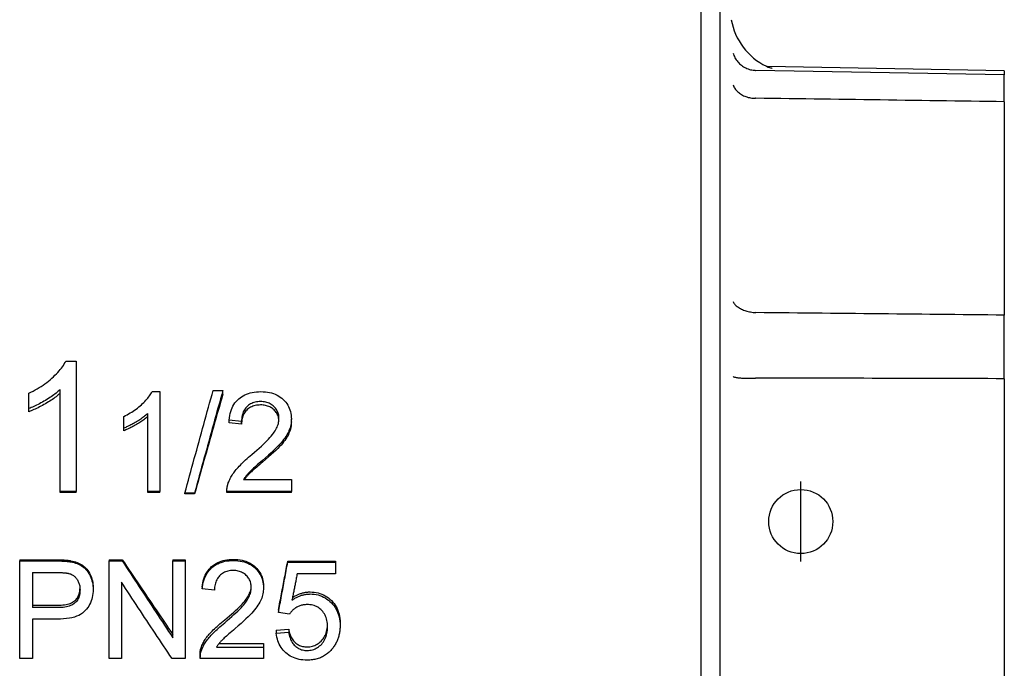
# Model space of a CAD drawing. Units: inches. Extents: x 5168 to 13515, y 3574 to 7469.
# Drawn here: x 11880 to 11941, y 3784 to 3825 of the extents above; entities that cross this region are included whole.
import ezdxf

# ---------------------------------------------------------------- set-up
doc = ezdxf.new("R2010")
doc.units = ezdxf.units.IN
doc.header["$MEASUREMENT"] = 0
doc.layers.add('DETAIL', color=2, linetype='Continuous')
doc.layers.add('ORIGIN', color=6, linetype='Continuous')

msp = doc.modelspace()

# ---------------------------------------------------------------- linework, layer by layer
at = {"layer": 'DETAIL'}
for p, q in [((11922.189, 3757.355), (11922.189, 3829.855)), ((11923.363, 3758.34), (11923.363, 3828.87)), ((11941.1, 3821.727), (11926.3, 3821.985)), ((11941.1, 3821.479), (11925.607, 3821.749)), ((11941.1, 3821.727), (11941.1, 3821.479)), ((11941.1, 3819.792), (11941.1, 3821.479)), ((11941.1, 3819.792), (11941.1, 3806.484)), ((11941.1, 3802.518), (11941.1, 3806.484)), ((11882.546, 3803.608), (11883.18, 3803.608)), ((11883.18, 3803.608), (11883.18, 3795.481)), ((11941.1, 3802.518), (11941.1, 3783.945)), ((11880.235, 3800.655), (11880.235, 3801.611)), ((11882.198, 3795.481), (11882.198, 3801.843)), ((11887.922, 3801.71), (11888.406, 3801.71)), ((11888.406, 3801.71), (11888.406, 3795.481)), ((11891.74, 3801.789), (11892.344, 3801.789)), ((11892.344, 3801.56), (11892.344, 3801.789)), ((11880.235, 3800.457), (11880.235, 3800.655)), ((11887.657, 3795.481), (11887.657, 3800.349)), ((11886.16, 3799.435), (11886.16, 3800.17)), ((11893.506, 3799.855), (11892.735, 3799.935)), ((11892.735, 3799.757), (11892.735, 3799.935)), ((11893.506, 3799.68), (11892.735, 3799.757)), ((11893.506, 3799.68), (11893.506, 3799.855)), ((11896.617, 3799.826), (11896.617, 3800.006)), ((11886.16, 3799.272), (11886.16, 3799.435)), ((11893.637, 3796.221), (11896.626, 3796.221)), ((11896.626, 3796.221), (11896.626, 3795.481)), ((11883.18, 3795.481), (11882.198, 3795.481)), ((11882.198, 3795.428), (11882.198, 3795.481)), ((11883.18, 3795.428), (11882.198, 3795.428)), ((11883.18, 3795.428), (11883.18, 3795.481)), ((11888.406, 3795.481), (11887.657, 3795.481)), ((11887.657, 3795.428), (11887.657, 3795.481)), ((11888.406, 3795.428), (11887.657, 3795.428)), ((11888.406, 3795.428), (11888.406, 3795.481)), ((11890.577, 3795.376), (11889.973, 3795.376)), ((11889.973, 3795.326), (11889.973, 3795.376)), ((11890.577, 3795.326), (11890.577, 3795.376)), ((11896.626, 3795.481), (11892.595, 3795.481)), ((11892.595, 3795.428), (11892.595, 3795.481)), ((11896.626, 3795.428), (11892.595, 3795.428)), ((11896.626, 3795.428), (11896.626, 3795.481)), ((11890.577, 3795.326), (11889.973, 3795.326)), ((11879.666, 3791.222), (11881.93, 3791.222)), ((11879.666, 3791.222), (11879.666, 3791.153)), ((11879.666, 3791.153), (11881.93, 3791.153)), ((11879.666, 3785.062), (11879.666, 3791.153)), ((11882.845, 3791.163), (11882.845, 3791.092)), ((11885.255, 3791.222), (11886.069, 3791.222)), ((11885.255, 3791.222), (11885.255, 3791.153)), ((11885.255, 3791.153), (11886.069, 3791.153)), ((11885.255, 3785.062), (11885.255, 3791.153)), ((11886.069, 3791.222), (11886.069, 3791.153)), ((11889.224, 3791.222), (11889.984, 3791.222)), ((11889.224, 3791.222), (11889.224, 3791.153)), ((11889.224, 3791.153), (11889.984, 3791.153)), ((11889.224, 3786.356), (11889.224, 3791.153)), ((11889.984, 3791.222), (11889.984, 3791.153)), ((11889.984, 3791.153), (11889.984, 3785.062)), ((11896.391, 3791.144), (11899.372, 3791.144)), ((11896.391, 3791.144), (11896.391, 3791.073)), ((11896.391, 3791.073), (11899.372, 3791.073)), ((11899.372, 3791.144), (11899.372, 3791.073)), ((11899.372, 3791.073), (11899.372, 3790.351)), ((11880.462, 3790.426), (11880.462, 3788.236)), ((11880.462, 3790.426), (11881.999, 3790.426)), ((11899.372, 3790.351), (11896.98, 3790.351)), ((11884.249, 3789.492), (11884.249, 3789.373)), ((11886.014, 3789.832), (11886.014, 3785.062)), ((11891.058, 3789.519), (11891.058, 3789.401)), ((11891.817, 3789.322), (11891.058, 3789.401)), ((11894.877, 3789.587), (11894.877, 3789.471)), ((11880.462, 3788.386), (11882.013, 3788.386)), ((11882.013, 3788.236), (11880.462, 3788.236)), ((11895.81, 3788.084), (11895.81, 3787.924)), ((11880.462, 3787.516), (11880.462, 3785.062)), ((11882.003, 3787.516), (11880.462, 3787.516)), ((11896.5, 3787.831), (11895.81, 3787.924)), ((11895.677, 3786.837), (11896.45, 3786.9)), ((11895.677, 3786.837), (11895.677, 3786.642)), ((11896.45, 3786.9), (11896.45, 3786.706)), ((11899.656, 3787.295), (11899.656, 3787.113)), ((11895.677, 3786.642), (11896.45, 3786.706)), ((11891.008, 3785.8), (11891.008, 3785.575)), ((11891.945, 3785.772), (11894.886, 3785.772)), ((11892.099, 3785.992), (11894.886, 3785.992)), ((11894.886, 3785.992), (11894.886, 3785.772)), ((11894.886, 3785.772), (11894.886, 3785.062)), ((11880.462, 3785.062), (11879.666, 3785.062)), ((11886.014, 3785.062), (11885.255, 3785.062)), ((11889.984, 3785.062), (11889.17, 3785.062)), ((11890.921, 3785.302), (11890.921, 3785.154)), ((11894.886, 3785.062), (11890.921, 3785.062))]:
    msp.add_line(p, q, dxfattribs=at)
at = {"layer": 'DETAIL', "flags": 128}
for points in [[(11924.175, 3822.831), (11924.2, 3822.756), (11924.228, 3822.683), (11924.261, 3822.612), (11924.297, 3822.542), (11924.336, 3822.474), (11924.38, 3822.408), (11924.426, 3822.344), (11924.476, 3822.283), (11924.529, 3822.224), (11924.585, 3822.168), (11924.643, 3822.116), (11924.705, 3822.066), (11924.768, 3822.019), (11924.834, 3821.976), (11924.903, 3821.936), (11924.973, 3821.9), (11925.045, 3821.867), (11925.119, 3821.839), (11925.194, 3821.814), (11925.27, 3821.793), (11925.348, 3821.776), (11925.426, 3821.763), (11925.504, 3821.754), (11925.583, 3821.749)], [(11926.255, 3822.006), (11926.363, 3821.959), (11926.45, 3821.929), (11926.513, 3821.91), (11926.556, 3821.9), (11926.601, 3821.891), (11926.612, 3821.889)], [(11925.583, 3821.749), (11925.584, 3821.749), (11925.585, 3821.749), (11925.586, 3821.749), (11925.587, 3821.749), (11925.588, 3821.749), (11925.589, 3821.749), (11925.59, 3821.749), (11925.591, 3821.749), (11925.592, 3821.749), (11925.593, 3821.749), (11925.594, 3821.749), (11925.595, 3821.749), (11925.596, 3821.749), (11925.597, 3821.749), (11925.598, 3821.749), (11925.599, 3821.749), (11925.6, 3821.749), (11925.601, 3821.749), (11925.602, 3821.749), (11925.603, 3821.749), (11925.604, 3821.749), (11925.605, 3821.749), (11925.606, 3821.749), (11925.607, 3821.749)], [(11924.175, 3820.843), (11924.2, 3820.783), (11924.228, 3820.725), (11924.261, 3820.667), (11924.297, 3820.612), (11924.336, 3820.558), (11924.38, 3820.506), (11924.426, 3820.456), (11924.476, 3820.407), (11924.529, 3820.362), (11924.585, 3820.318), (11924.643, 3820.277), (11924.705, 3820.239), (11924.768, 3820.203), (11924.834, 3820.17), (11924.903, 3820.14), (11924.973, 3820.113), (11925.045, 3820.089), (11925.119, 3820.068), (11925.194, 3820.051), (11925.27, 3820.036), (11925.348, 3820.025), (11925.426, 3820.018), (11925.504, 3820.013), (11925.583, 3820.012)], [(11925.607, 3820.012), (11925.606, 3820.012), (11925.605, 3820.012), (11925.604, 3820.012), (11925.603, 3820.012), (11925.602, 3820.012), (11925.601, 3820.012), (11925.6, 3820.012), (11925.599, 3820.012), (11925.598, 3820.012), (11925.597, 3820.012), (11925.596, 3820.012), (11925.595, 3820.012), (11925.594, 3820.012), (11925.593, 3820.012), (11925.592, 3820.012), (11925.591, 3820.012), (11925.59, 3820.012), (11925.589, 3820.012), (11925.588, 3820.012), (11925.587, 3820.012), (11925.586, 3820.012), (11925.585, 3820.012), (11925.584, 3820.012), (11925.583, 3820.012)], [(11941.1, 3819.792), (11940.585, 3819.8), (11940.069, 3819.807), (11939.554, 3819.814), (11939.039, 3819.822), (11938.523, 3819.829), (11938.007, 3819.836), (11937.491, 3819.843), (11936.976, 3819.851), (11936.46, 3819.858), (11935.944, 3819.865), (11935.428, 3819.873), (11934.911, 3819.88), (11934.395, 3819.887), (11933.879, 3819.895), (11933.362, 3819.902), (11932.846, 3819.909), (11932.329, 3819.917), (11931.813, 3819.924), (11931.296, 3819.931), (11930.779, 3819.939), (11930.262, 3819.946), (11929.745, 3819.953), (11929.228, 3819.961), (11928.711, 3819.968), (11928.194, 3819.975), (11927.677, 3819.983), (11927.159, 3819.99), (11926.642, 3819.997), (11926.124, 3820.005), (11925.607, 3820.012)], [(11924.175, 3807.323), (11924.2, 3807.279), (11924.228, 3807.235), (11924.261, 3807.192), (11924.297, 3807.15), (11924.336, 3807.109), (11924.38, 3807.069), (11924.426, 3807.03), (11924.476, 3806.992), (11924.529, 3806.956), (11924.585, 3806.922), (11924.643, 3806.889), (11924.705, 3806.858), (11924.768, 3806.829), (11924.834, 3806.801), (11924.903, 3806.775), (11924.973, 3806.752), (11925.045, 3806.73), (11925.119, 3806.711), (11925.194, 3806.694), (11925.27, 3806.679), (11925.348, 3806.666), (11925.426, 3806.656), (11925.504, 3806.648), (11925.583, 3806.643)], [(11925.583, 3806.643), (11925.584, 3806.642), (11925.585, 3806.642), (11925.586, 3806.642), (11925.587, 3806.642), (11925.588, 3806.642), (11925.589, 3806.642), (11925.59, 3806.642), (11925.591, 3806.642), (11925.592, 3806.642), (11925.593, 3806.642), (11925.594, 3806.642), (11925.595, 3806.642), (11925.596, 3806.642), (11925.597, 3806.642), (11925.598, 3806.642), (11925.599, 3806.642), (11925.6, 3806.642), (11925.601, 3806.642), (11925.602, 3806.642), (11925.603, 3806.642), (11925.604, 3806.642), (11925.605, 3806.642), (11925.606, 3806.642), (11925.607, 3806.642)], [(11941.1, 3806.484), (11940.585, 3806.49), (11940.069, 3806.495), (11939.554, 3806.5), (11939.039, 3806.505), (11938.523, 3806.51), (11938.007, 3806.516), (11937.491, 3806.521), (11936.976, 3806.526), (11936.46, 3806.531), (11935.944, 3806.537), (11935.428, 3806.542), (11934.911, 3806.547), (11934.395, 3806.552), (11933.879, 3806.558), (11933.362, 3806.563), (11932.846, 3806.568), (11932.329, 3806.573), (11931.813, 3806.579), (11931.296, 3806.584), (11930.779, 3806.589), (11930.262, 3806.594), (11929.745, 3806.6), (11929.228, 3806.605), (11928.711, 3806.61), (11928.194, 3806.615), (11927.677, 3806.621), (11927.159, 3806.626), (11926.642, 3806.631), (11926.124, 3806.636), (11925.607, 3806.642)], [(11880.235, 3801.611), (11880.371, 3801.677), (11880.504, 3801.744), (11880.634, 3801.814), (11880.761, 3801.886), (11880.885, 3801.961), (11881.006, 3802.038), (11881.125, 3802.117), (11881.24, 3802.198), (11881.353, 3802.282), (11881.463, 3802.368), (11881.57, 3802.456), (11881.674, 3802.547), (11881.774, 3802.638), (11881.869, 3802.729), (11881.96, 3802.819), (11882.045, 3802.909), (11882.125, 3802.998), (11882.2, 3803.087), (11882.27, 3803.175), (11882.335, 3803.262), (11882.396, 3803.35), (11882.451, 3803.436), (11882.501, 3803.522), (11882.546, 3803.608)], [(11924.175, 3802.648), (11924.2, 3802.638), (11924.228, 3802.629), (11924.261, 3802.62), (11924.297, 3802.611), (11924.336, 3802.603), (11924.38, 3802.596), (11924.426, 3802.588), (11924.476, 3802.582), (11924.529, 3802.576), (11924.585, 3802.57), (11924.643, 3802.565), (11924.705, 3802.561), (11924.768, 3802.557), (11924.834, 3802.554), (11924.903, 3802.552), (11924.973, 3802.55), (11925.045, 3802.548), (11925.119, 3802.548), (11925.194, 3802.548), (11925.27, 3802.548), (11925.348, 3802.55), (11925.426, 3802.552), (11925.504, 3802.554), (11925.583, 3802.557)], [(11925.607, 3802.558), (11925.606, 3802.558), (11925.605, 3802.558), (11925.604, 3802.558), (11925.603, 3802.558), (11925.602, 3802.558), (11925.601, 3802.558), (11925.6, 3802.558), (11925.599, 3802.558), (11925.598, 3802.558), (11925.597, 3802.558), (11925.596, 3802.558), (11925.595, 3802.558), (11925.594, 3802.558), (11925.593, 3802.558), (11925.592, 3802.558), (11925.591, 3802.558), (11925.59, 3802.558), (11925.589, 3802.558), (11925.588, 3802.558), (11925.587, 3802.558), (11925.586, 3802.558), (11925.585, 3802.557), (11925.584, 3802.557), (11925.583, 3802.557)], [(11941.1, 3802.518), (11940.585, 3802.519), (11940.069, 3802.521), (11939.554, 3802.522), (11939.039, 3802.523), (11938.523, 3802.525), (11938.007, 3802.526), (11937.491, 3802.527), (11936.976, 3802.529), (11936.46, 3802.53), (11935.944, 3802.531), (11935.428, 3802.533), (11934.911, 3802.534), (11934.395, 3802.535), (11933.879, 3802.537), (11933.362, 3802.538), (11932.846, 3802.539), (11932.329, 3802.541), (11931.813, 3802.542), (11931.296, 3802.543), (11930.779, 3802.545), (11930.262, 3802.546), (11929.745, 3802.547), (11929.228, 3802.549), (11928.711, 3802.55), (11928.194, 3802.551), (11927.677, 3802.553), (11927.159, 3802.554), (11926.642, 3802.555), (11926.124, 3802.557), (11925.607, 3802.558)], [(11882.198, 3801.843), (11882.138, 3801.787), (11882.074, 3801.731), (11882.008, 3801.675), (11881.938, 3801.619), (11881.865, 3801.563), (11881.789, 3801.506), (11881.71, 3801.45), (11881.628, 3801.394), (11881.543, 3801.337), (11881.454, 3801.281), (11881.363, 3801.224), (11881.269, 3801.167), (11881.173, 3801.112), (11881.08, 3801.059), (11880.988, 3801.008), (11880.898, 3800.959), (11880.809, 3800.913), (11880.722, 3800.869), (11880.637, 3800.827), (11880.553, 3800.788), (11880.471, 3800.751), (11880.391, 3800.717), (11880.312, 3800.684), (11880.235, 3800.655)], [(11882.198, 3801.612), (11882.138, 3801.558), (11882.074, 3801.503), (11882.008, 3801.449), (11881.938, 3801.394), (11881.865, 3801.34), (11881.789, 3801.285), (11881.71, 3801.23), (11881.628, 3801.175), (11881.543, 3801.12), (11881.454, 3801.065), (11881.363, 3801.01), (11881.269, 3800.955), (11881.173, 3800.901), (11881.08, 3800.849), (11880.988, 3800.8), (11880.898, 3800.753), (11880.809, 3800.708), (11880.722, 3800.665), (11880.637, 3800.625), (11880.553, 3800.587), (11880.471, 3800.551), (11880.391, 3800.517), (11880.312, 3800.486), (11880.235, 3800.457)], [(11886.16, 3800.17), (11886.264, 3800.221), (11886.365, 3800.273), (11886.464, 3800.326), (11886.561, 3800.382), (11886.656, 3800.439), (11886.748, 3800.498), (11886.839, 3800.559), (11886.927, 3800.622), (11887.013, 3800.687), (11887.097, 3800.753), (11887.178, 3800.821), (11887.258, 3800.891), (11887.334, 3800.961), (11887.406, 3801.031), (11887.475, 3801.101), (11887.54, 3801.17), (11887.601, 3801.239), (11887.659, 3801.307), (11887.712, 3801.375), (11887.762, 3801.443), (11887.808, 3801.511), (11887.85, 3801.577), (11887.888, 3801.644), (11887.922, 3801.71)], [(11889.973, 3795.376), (11890.046, 3795.646), (11890.12, 3795.915), (11890.194, 3796.185), (11890.267, 3796.455), (11890.341, 3796.724), (11890.414, 3796.993), (11890.488, 3797.262), (11890.562, 3797.531), (11890.635, 3797.799), (11890.709, 3798.068), (11890.783, 3798.336), (11890.856, 3798.603), (11890.93, 3798.871), (11891.003, 3799.138), (11891.077, 3799.405), (11891.151, 3799.671), (11891.224, 3799.937), (11891.298, 3800.203), (11891.371, 3800.469), (11891.445, 3800.734), (11891.519, 3800.998), (11891.592, 3801.262), (11891.666, 3801.526), (11891.74, 3801.789)], [(11892.344, 3801.789), (11892.27, 3801.526), (11892.197, 3801.262), (11892.123, 3800.998), (11892.05, 3800.734), (11891.976, 3800.469), (11891.902, 3800.203), (11891.829, 3799.937), (11891.755, 3799.671), (11891.681, 3799.405), (11891.608, 3799.138), (11891.534, 3798.871), (11891.461, 3798.603), (11891.387, 3798.336), (11891.313, 3798.068), (11891.24, 3797.799), (11891.166, 3797.531), (11891.093, 3797.262), (11891.019, 3796.993), (11890.945, 3796.724), (11890.872, 3796.455), (11890.798, 3796.185), (11890.724, 3795.915), (11890.651, 3795.646), (11890.577, 3795.376)], [(11892.344, 3801.56), (11892.27, 3801.304), (11892.197, 3801.048), (11892.123, 3800.791), (11892.05, 3800.534), (11891.976, 3800.276), (11891.902, 3800.018), (11891.829, 3799.76), (11891.755, 3799.501), (11891.681, 3799.242), (11891.608, 3798.983), (11891.534, 3798.723), (11891.461, 3798.463), (11891.387, 3798.203), (11891.313, 3797.942), (11891.24, 3797.682), (11891.166, 3797.421), (11891.093, 3797.159), (11891.019, 3796.898), (11890.945, 3796.636), (11890.872, 3796.375), (11890.798, 3796.113), (11890.724, 3795.851), (11890.651, 3795.588), (11890.577, 3795.326)], [(11892.735, 3799.935), (11892.751, 3800.077), (11892.773, 3800.214), (11892.801, 3800.344), (11892.836, 3800.469), (11892.876, 3800.588), (11892.923, 3800.701), (11892.975, 3800.808), (11893.034, 3800.91), (11893.099, 3801.005), (11893.17, 3801.095), (11893.247, 3801.179), (11893.33, 3801.258), (11893.418, 3801.33), (11893.512, 3801.396), (11893.61, 3801.456), (11893.713, 3801.509), (11893.821, 3801.556), (11893.934, 3801.597), (11894.052, 3801.632), (11894.175, 3801.66), (11894.303, 3801.682), (11894.435, 3801.698), (11894.573, 3801.707), (11894.715, 3801.71)], [(11894.715, 3801.71), (11894.859, 3801.707), (11894.998, 3801.697), (11895.132, 3801.68), (11895.26, 3801.656), (11895.384, 3801.626), (11895.502, 3801.588), (11895.615, 3801.545), (11895.724, 3801.494), (11895.827, 3801.436), (11895.925, 3801.372), (11896.018, 3801.301), (11896.105, 3801.223), (11896.187, 3801.14), (11896.262, 3801.053), (11896.329, 3800.964), (11896.389, 3800.871), (11896.443, 3800.774), (11896.489, 3800.674), (11896.528, 3800.571), (11896.56, 3800.465), (11896.585, 3800.355), (11896.603, 3800.242), (11896.613, 3800.126), (11896.617, 3800.006)], [(11894.697, 3801.089), (11894.608, 3801.087), (11894.523, 3801.08), (11894.44, 3801.069), (11894.361, 3801.053), (11894.285, 3801.033), (11894.211, 3801.008), (11894.141, 3800.978), (11894.074, 3800.944), (11894.009, 3800.905), (11893.948, 3800.862), (11893.889, 3800.814), (11893.834, 3800.762), (11893.782, 3800.705), (11893.735, 3800.645), (11893.692, 3800.582), (11893.654, 3800.515), (11893.62, 3800.445), (11893.591, 3800.371), (11893.566, 3800.294), (11893.545, 3800.213), (11893.529, 3800.129), (11893.517, 3800.041), (11893.509, 3799.95), (11893.506, 3799.855)], [(11895.845, 3800.024), (11895.843, 3800.099), (11895.836, 3800.171), (11895.825, 3800.241), (11895.81, 3800.309), (11895.79, 3800.376), (11895.765, 3800.44), (11895.737, 3800.502), (11895.703, 3800.562), (11895.666, 3800.62), (11895.624, 3800.676), (11895.577, 3800.731), (11895.526, 3800.783), (11895.472, 3800.832), (11895.415, 3800.877), (11895.355, 3800.917), (11895.293, 3800.953), (11895.228, 3800.985), (11895.16, 3801.013), (11895.089, 3801.036), (11895.016, 3801.055), (11894.94, 3801.07), (11894.862, 3801.081), (11894.78, 3801.087), (11894.697, 3801.089)], [(11887.657, 3800.349), (11887.611, 3800.306), (11887.563, 3800.263), (11887.512, 3800.219), (11887.459, 3800.176), (11887.403, 3800.133), (11887.345, 3800.09), (11887.285, 3800.046), (11887.222, 3800.003), (11887.157, 3799.96), (11887.09, 3799.916), (11887.02, 3799.873), (11886.948, 3799.829), (11886.876, 3799.786), (11886.804, 3799.746), (11886.734, 3799.706), (11886.666, 3799.669), (11886.598, 3799.634), (11886.532, 3799.6), (11886.467, 3799.568), (11886.403, 3799.538), (11886.34, 3799.51), (11886.279, 3799.483), (11886.219, 3799.458), (11886.16, 3799.435)], [(11894.697, 3800.879), (11894.608, 3800.877), (11894.523, 3800.871), (11894.44, 3800.86), (11894.361, 3800.844), (11894.285, 3800.824), (11894.211, 3800.8), (11894.141, 3800.771), (11894.074, 3800.738), (11894.009, 3800.7), (11893.948, 3800.658), (11893.889, 3800.612), (11893.834, 3800.561), (11893.782, 3800.506), (11893.735, 3800.448), (11893.692, 3800.386), (11893.654, 3800.321), (11893.62, 3800.253), (11893.591, 3800.181), (11893.566, 3800.106), (11893.545, 3800.028), (11893.529, 3799.946), (11893.517, 3799.861), (11893.509, 3799.772), (11893.506, 3799.68)], [(11895.841, 3799.936), (11895.834, 3800.002), (11895.823, 3800.066), (11895.808, 3800.129), (11895.788, 3800.19), (11895.765, 3800.249), (11895.738, 3800.306), (11895.707, 3800.361), (11895.672, 3800.415), (11895.633, 3800.467), (11895.59, 3800.517), (11895.543, 3800.566), (11895.492, 3800.612), (11895.439, 3800.655), (11895.384, 3800.694), (11895.326, 3800.729), (11895.265, 3800.761), (11895.203, 3800.789), (11895.138, 3800.813), (11895.07, 3800.833), (11895, 3800.85), (11894.928, 3800.863), (11894.853, 3800.872), (11894.776, 3800.878), (11894.697, 3800.879)], [(11887.657, 3800.16), (11887.611, 3800.118), (11887.563, 3800.076), (11887.512, 3800.034), (11887.459, 3799.992), (11887.403, 3799.95), (11887.345, 3799.908), (11887.285, 3799.866), (11887.222, 3799.824), (11887.157, 3799.781), (11887.09, 3799.739), (11887.02, 3799.697), (11886.948, 3799.654), (11886.876, 3799.613), (11886.804, 3799.573), (11886.734, 3799.535), (11886.666, 3799.499), (11886.598, 3799.465), (11886.532, 3799.432), (11886.467, 3799.401), (11886.403, 3799.371), (11886.34, 3799.344), (11886.279, 3799.318), (11886.219, 3799.294), (11886.16, 3799.272)], [(11894.157, 3797.792), (11894.318, 3797.929), (11894.47, 3798.061), (11894.612, 3798.188), (11894.746, 3798.31), (11894.871, 3798.427), (11894.987, 3798.539), (11895.094, 3798.647), (11895.193, 3798.749), (11895.282, 3798.846), (11895.362, 3798.939), (11895.434, 3799.027), (11895.496, 3799.11), (11895.552, 3799.19), (11895.603, 3799.269), (11895.649, 3799.347), (11895.69, 3799.425), (11895.726, 3799.503), (11895.758, 3799.579), (11895.784, 3799.655), (11895.806, 3799.73), (11895.823, 3799.805), (11895.835, 3799.879), (11895.843, 3799.952), (11895.845, 3800.024)], [(11896.617, 3800.006), (11896.614, 3799.913), (11896.607, 3799.821), (11896.596, 3799.729), (11896.58, 3799.637), (11896.559, 3799.546), (11896.533, 3799.455), (11896.503, 3799.365), (11896.468, 3799.275), (11896.428, 3799.185), (11896.381, 3799.093), (11896.328, 3799), (11896.269, 3798.906), (11896.204, 3798.811), (11896.132, 3798.715), (11896.055, 3798.617), (11895.971, 3798.518), (11895.876, 3798.414), (11895.768, 3798.3), (11895.645, 3798.177), (11895.508, 3798.045), (11895.357, 3797.903), (11895.191, 3797.752), (11895.011, 3797.591), (11894.817, 3797.421)], [(11896.617, 3799.826), (11896.614, 3799.736), (11896.607, 3799.646), (11896.596, 3799.557), (11896.58, 3799.468), (11896.559, 3799.379), (11896.533, 3799.291), (11896.503, 3799.203), (11896.468, 3799.116), (11896.428, 3799.028), (11896.381, 3798.939), (11896.328, 3798.849), (11896.269, 3798.758), (11896.204, 3798.665), (11896.132, 3798.571), (11896.055, 3798.476), (11895.971, 3798.38), (11895.876, 3798.279), (11895.768, 3798.169), (11895.645, 3798.049), (11895.508, 3797.92), (11895.357, 3797.783), (11895.191, 3797.636), (11895.011, 3797.48), (11894.817, 3797.314)], [(11892.683, 3796.016), (11892.71, 3796.086), (11892.74, 3796.157), (11892.772, 3796.227), (11892.806, 3796.297), (11892.844, 3796.367), (11892.883, 3796.436), (11892.926, 3796.505), (11892.971, 3796.574), (11893.018, 3796.643), (11893.068, 3796.712), (11893.121, 3796.78), (11893.176, 3796.848), (11893.235, 3796.917), (11893.298, 3796.987), (11893.365, 3797.06), (11893.436, 3797.134), (11893.512, 3797.21), (11893.591, 3797.288), (11893.675, 3797.367), (11893.763, 3797.449), (11893.855, 3797.532), (11893.952, 3797.617), (11894.052, 3797.704), (11894.157, 3797.792)], [(11894.817, 3797.421), (11894.708, 3797.328), (11894.606, 3797.24), (11894.511, 3797.157), (11894.422, 3797.078), (11894.34, 3797.006), (11894.264, 3796.938), (11894.195, 3796.875), (11894.133, 3796.817), (11894.078, 3796.765), (11894.03, 3796.717), (11893.988, 3796.675), (11893.953, 3796.638), (11893.921, 3796.604), (11893.891, 3796.569), (11893.861, 3796.534), (11893.833, 3796.5), (11893.805, 3796.465), (11893.778, 3796.43), (11893.752, 3796.395), (11893.727, 3796.361), (11893.703, 3796.326), (11893.68, 3796.291), (11893.658, 3796.256), (11893.637, 3796.221)], [(11894.817, 3797.314), (11894.718, 3797.232), (11894.624, 3797.153), (11894.536, 3797.078), (11894.453, 3797.008), (11894.376, 3796.941), (11894.304, 3796.879), (11894.238, 3796.821), (11894.177, 3796.767), (11894.122, 3796.717), (11894.073, 3796.671), (11894.029, 3796.63), (11893.991, 3796.592), (11893.958, 3796.559), (11893.929, 3796.528), (11893.901, 3796.498), (11893.874, 3796.467), (11893.848, 3796.436), (11893.822, 3796.406), (11893.797, 3796.375), (11893.773, 3796.344), (11893.75, 3796.313), (11893.727, 3796.283), (11893.705, 3796.252), (11893.684, 3796.221)], [(11892.595, 3795.481), (11892.594, 3795.504), (11892.594, 3795.527), (11892.594, 3795.55), (11892.595, 3795.573), (11892.596, 3795.596), (11892.597, 3795.618), (11892.599, 3795.641), (11892.601, 3795.663), (11892.603, 3795.686), (11892.606, 3795.708), (11892.609, 3795.731), (11892.612, 3795.753), (11892.616, 3795.775), (11892.621, 3795.798), (11892.625, 3795.82), (11892.63, 3795.842), (11892.636, 3795.864), (11892.641, 3795.886), (11892.647, 3795.907), (11892.654, 3795.929), (11892.661, 3795.951), (11892.668, 3795.973), (11892.675, 3795.994), (11892.683, 3796.016)], [(11881.93, 3791.222), (11881.98, 3791.222), (11882.028, 3791.222), (11882.076, 3791.221), (11882.122, 3791.22), (11882.168, 3791.219), (11882.212, 3791.218), (11882.256, 3791.217), (11882.298, 3791.215), (11882.34, 3791.214), (11882.38, 3791.212), (11882.42, 3791.21), (11882.458, 3791.207), (11882.496, 3791.205), (11882.533, 3791.202), (11882.568, 3791.199), (11882.603, 3791.196), (11882.637, 3791.192), (11882.669, 3791.189), (11882.701, 3791.185), (11882.732, 3791.181), (11882.762, 3791.177), (11882.79, 3791.172), (11882.818, 3791.168), (11882.845, 3791.163)], [(11881.93, 3791.153), (11881.98, 3791.153), (11882.028, 3791.153), (11882.076, 3791.152), (11882.122, 3791.152), (11882.168, 3791.151), (11882.212, 3791.149), (11882.256, 3791.148), (11882.298, 3791.146), (11882.34, 3791.145), (11882.38, 3791.143), (11882.42, 3791.14), (11882.458, 3791.138), (11882.496, 3791.135), (11882.533, 3791.132), (11882.568, 3791.129), (11882.603, 3791.126), (11882.637, 3791.123), (11882.669, 3791.119), (11882.701, 3791.115), (11882.732, 3791.111), (11882.762, 3791.107), (11882.79, 3791.102), (11882.818, 3791.097), (11882.845, 3791.092)], [(11882.845, 3791.163), (11882.953, 3791.142), (11883.057, 3791.118), (11883.157, 3791.089), (11883.252, 3791.057), (11883.342, 3791.02), (11883.428, 3790.979), (11883.509, 3790.934), (11883.586, 3790.885), (11883.658, 3790.831), (11883.727, 3790.772), (11883.793, 3790.707), (11883.854, 3790.638), (11883.913, 3790.563), (11883.967, 3790.483), (11884.018, 3790.398), (11884.066, 3790.308), (11884.109, 3790.214), (11884.146, 3790.118), (11884.177, 3790.02), (11884.203, 3789.919), (11884.223, 3789.815), (11884.237, 3789.71), (11884.246, 3789.602), (11884.249, 3789.492)], [(11882.845, 3791.092), (11882.953, 3791.071), (11883.057, 3791.046), (11883.157, 3791.017), (11883.252, 3790.983), (11883.342, 3790.945), (11883.428, 3790.903), (11883.509, 3790.857), (11883.586, 3790.806), (11883.658, 3790.751), (11883.727, 3790.69), (11883.793, 3790.624), (11883.854, 3790.552), (11883.913, 3790.475), (11883.967, 3790.393), (11884.018, 3790.306), (11884.066, 3790.213), (11884.109, 3790.116), (11884.146, 3790.017), (11884.177, 3789.916), (11884.203, 3789.812), (11884.223, 3789.706), (11884.237, 3789.598), (11884.246, 3789.487), (11884.249, 3789.373)], [(11886.069, 3791.222), (11886.2, 3791.026), (11886.332, 3790.831), (11886.463, 3790.635), (11886.595, 3790.439), (11886.726, 3790.244), (11886.858, 3790.049), (11886.989, 3789.854), (11887.121, 3789.659), (11887.252, 3789.464), (11887.384, 3789.269), (11887.515, 3789.074), (11887.647, 3788.88), (11887.778, 3788.685), (11887.91, 3788.491), (11888.041, 3788.297), (11888.173, 3788.103), (11888.304, 3787.91), (11888.436, 3787.716), (11888.567, 3787.523), (11888.698, 3787.33), (11888.83, 3787.137), (11888.961, 3786.944), (11889.093, 3786.752), (11889.224, 3786.559)], [(11886.069, 3791.153), (11886.2, 3790.952), (11886.332, 3790.751), (11886.463, 3790.549), (11886.595, 3790.348), (11886.726, 3790.147), (11886.858, 3789.946), (11886.989, 3789.745), (11887.121, 3789.545), (11887.252, 3789.344), (11887.384, 3789.144), (11887.515, 3788.943), (11887.647, 3788.743), (11887.778, 3788.543), (11887.91, 3788.344), (11888.041, 3788.144), (11888.173, 3787.944), (11888.304, 3787.745), (11888.436, 3787.546), (11888.567, 3787.347), (11888.698, 3787.149), (11888.83, 3786.95), (11888.961, 3786.752), (11889.093, 3786.554), (11889.224, 3786.356)], [(11891.058, 3789.519), (11891.074, 3789.657), (11891.096, 3789.788), (11891.124, 3789.915), (11891.158, 3790.035), (11891.198, 3790.151), (11891.243, 3790.26), (11891.295, 3790.365), (11891.353, 3790.463), (11891.417, 3790.556), (11891.486, 3790.644), (11891.562, 3790.726), (11891.644, 3790.802), (11891.731, 3790.873), (11891.822, 3790.938), (11891.919, 3790.996), (11892.021, 3791.048), (11892.127, 3791.094), (11892.238, 3791.134), (11892.354, 3791.168), (11892.475, 3791.196), (11892.601, 3791.217), (11892.731, 3791.233), (11892.866, 3791.242), (11893.006, 3791.245)], [(11891.058, 3789.401), (11891.074, 3789.543), (11891.096, 3789.678), (11891.124, 3789.808), (11891.158, 3789.932), (11891.198, 3790.051), (11891.243, 3790.164), (11891.295, 3790.271), (11891.353, 3790.373), (11891.417, 3790.468), (11891.486, 3790.559), (11891.562, 3790.643), (11891.644, 3790.722), (11891.731, 3790.794), (11891.822, 3790.861), (11891.919, 3790.921), (11892.021, 3790.974), (11892.127, 3791.022), (11892.238, 3791.063), (11892.354, 3791.098), (11892.475, 3791.126), (11892.601, 3791.148), (11892.731, 3791.164), (11892.866, 3791.174), (11893.006, 3791.177)], [(11893.006, 3791.245), (11893.148, 3791.242), (11893.284, 3791.232), (11893.416, 3791.215), (11893.542, 3791.192), (11893.664, 3791.162), (11893.78, 3791.126), (11893.892, 3791.083), (11893.998, 3791.033), (11894.1, 3790.977), (11894.196, 3790.914), (11894.287, 3790.844), (11894.374, 3790.768), (11894.454, 3790.687), (11894.528, 3790.603), (11894.594, 3790.516), (11894.653, 3790.425), (11894.706, 3790.332), (11894.751, 3790.235), (11894.79, 3790.135), (11894.821, 3790.032), (11894.845, 3789.925), (11894.863, 3789.816), (11894.873, 3789.703), (11894.877, 3789.587)], [(11893.006, 3791.177), (11893.148, 3791.173), (11893.284, 3791.163), (11893.416, 3791.146), (11893.542, 3791.122), (11893.664, 3791.092), (11893.78, 3791.054), (11893.892, 3791.01), (11893.998, 3790.959), (11894.1, 3790.901), (11894.196, 3790.836), (11894.287, 3790.765), (11894.374, 3790.686), (11894.454, 3790.603), (11894.528, 3790.517), (11894.594, 3790.427), (11894.653, 3790.334), (11894.706, 3790.237), (11894.751, 3790.138), (11894.79, 3790.035), (11894.821, 3789.929), (11894.845, 3789.819), (11894.863, 3789.706), (11894.873, 3789.591), (11894.877, 3789.471)], [(11895.81, 3788.084), (11895.834, 3788.211), (11895.858, 3788.337), (11895.882, 3788.464), (11895.907, 3788.591), (11895.931, 3788.719), (11895.955, 3788.846), (11895.979, 3788.973), (11896.003, 3789.1), (11896.028, 3789.228), (11896.052, 3789.355), (11896.076, 3789.483), (11896.1, 3789.61), (11896.124, 3789.738), (11896.149, 3789.865), (11896.173, 3789.993), (11896.197, 3790.121), (11896.221, 3790.249), (11896.245, 3790.377), (11896.27, 3790.504), (11896.294, 3790.632), (11896.318, 3790.76), (11896.342, 3790.888), (11896.366, 3791.016), (11896.391, 3791.144)], [(11895.81, 3787.924), (11895.834, 3788.055), (11895.858, 3788.185), (11895.882, 3788.316), (11895.907, 3788.447), (11895.931, 3788.578), (11895.955, 3788.708), (11895.979, 3788.839), (11896.003, 3788.97), (11896.028, 3789.101), (11896.052, 3789.232), (11896.076, 3789.364), (11896.1, 3789.495), (11896.124, 3789.626), (11896.149, 3789.757), (11896.173, 3789.889), (11896.197, 3790.02), (11896.221, 3790.152), (11896.245, 3790.283), (11896.27, 3790.415), (11896.294, 3790.547), (11896.318, 3790.678), (11896.342, 3790.81), (11896.366, 3790.942), (11896.391, 3791.073)], [(11892.988, 3790.553), (11892.901, 3790.551), (11892.817, 3790.544), (11892.736, 3790.532), (11892.658, 3790.516), (11892.583, 3790.496), (11892.511, 3790.471), (11892.442, 3790.441), (11892.375, 3790.407), (11892.312, 3790.368), (11892.252, 3790.325), (11892.194, 3790.277), (11892.14, 3790.225), (11892.089, 3790.168), (11892.043, 3790.109), (11892, 3790.045), (11891.963, 3789.979), (11891.929, 3789.909), (11891.9, 3789.835), (11891.876, 3789.758), (11891.855, 3789.678), (11891.839, 3789.594), (11891.828, 3789.507), (11891.82, 3789.416), (11891.817, 3789.322)], [(11894.118, 3789.49), (11894.116, 3789.564), (11894.109, 3789.636), (11894.098, 3789.706), (11894.083, 3789.774), (11894.063, 3789.84), (11894.039, 3789.903), (11894.011, 3789.965), (11893.978, 3790.025), (11893.941, 3790.084), (11893.9, 3790.14), (11893.854, 3790.194), (11893.804, 3790.246), (11893.751, 3790.295), (11893.695, 3790.34), (11893.636, 3790.38), (11893.575, 3790.416), (11893.51, 3790.448), (11893.444, 3790.476), (11893.374, 3790.499), (11893.302, 3790.519), (11893.228, 3790.534), (11893.151, 3790.544), (11893.071, 3790.551), (11892.988, 3790.553)], [(11881.999, 3790.426), (11882.043, 3790.426), (11882.086, 3790.426), (11882.128, 3790.425), (11882.169, 3790.425), (11882.209, 3790.424), (11882.247, 3790.423), (11882.285, 3790.421), (11882.321, 3790.42), (11882.356, 3790.418), (11882.39, 3790.416), (11882.422, 3790.414), (11882.454, 3790.412), (11882.484, 3790.41), (11882.513, 3790.407), (11882.541, 3790.404), (11882.568, 3790.401), (11882.593, 3790.398), (11882.618, 3790.395), (11882.641, 3790.391), (11882.663, 3790.387), (11882.684, 3790.383), (11882.704, 3790.379), (11882.722, 3790.375), (11882.74, 3790.37)], [(11882.74, 3790.37), (11882.791, 3790.355), (11882.84, 3790.337), (11882.888, 3790.316), (11882.933, 3790.292), (11882.978, 3790.266), (11883.02, 3790.238), (11883.061, 3790.206), (11883.1, 3790.172), (11883.138, 3790.135), (11883.174, 3790.096), (11883.208, 3790.054), (11883.24, 3790.009), (11883.271, 3789.963), (11883.298, 3789.914), (11883.323, 3789.865), (11883.346, 3789.813), (11883.366, 3789.761), (11883.383, 3789.706), (11883.397, 3789.651), (11883.409, 3789.594), (11883.418, 3789.535), (11883.425, 3789.475), (11883.429, 3789.413), (11883.43, 3789.35)], [(11896.98, 3790.351), (11896.967, 3790.283), (11896.953, 3790.214), (11896.94, 3790.145), (11896.926, 3790.076), (11896.913, 3790.008), (11896.899, 3789.939), (11896.886, 3789.871), (11896.872, 3789.802), (11896.859, 3789.733), (11896.845, 3789.665), (11896.832, 3789.596), (11896.818, 3789.528), (11896.805, 3789.459), (11896.791, 3789.39), (11896.778, 3789.322), (11896.764, 3789.253), (11896.751, 3789.185), (11896.737, 3789.117), (11896.723, 3789.048), (11896.71, 3788.98), (11896.696, 3788.911), (11896.683, 3788.843), (11896.669, 3788.774), (11896.656, 3788.706)], [(11884.249, 3789.373), (11884.245, 3789.245), (11884.235, 3789.12), (11884.218, 3788.998), (11884.195, 3788.88), (11884.164, 3788.765), (11884.127, 3788.654), (11884.083, 3788.545), (11884.032, 3788.441), (11883.975, 3788.339), (11883.911, 3788.241), (11883.84, 3788.146), (11883.762, 3788.054), (11883.675, 3787.968), (11883.578, 3787.89), (11883.469, 3787.819), (11883.35, 3787.755), (11883.22, 3787.699), (11883.079, 3787.65), (11882.927, 3787.609), (11882.764, 3787.576), (11882.59, 3787.55), (11882.405, 3787.531), (11882.21, 3787.52), (11882.003, 3787.516)], [(11882.013, 3788.386), (11882.135, 3788.388), (11882.251, 3788.394), (11882.361, 3788.403), (11882.465, 3788.416), (11882.564, 3788.433), (11882.656, 3788.453), (11882.743, 3788.477), (11882.824, 3788.505), (11882.899, 3788.536), (11882.968, 3788.571), (11883.031, 3788.61), (11883.088, 3788.653), (11883.14, 3788.699), (11883.187, 3788.748), (11883.23, 3788.8), (11883.269, 3788.856), (11883.304, 3788.914), (11883.335, 3788.975), (11883.361, 3789.04), (11883.383, 3789.108), (11883.401, 3789.178), (11883.414, 3789.252), (11883.424, 3789.329), (11883.429, 3789.409)], [(11883.43, 3789.35), (11883.428, 3789.263), (11883.421, 3789.179), (11883.41, 3789.099), (11883.394, 3789.022), (11883.374, 3788.948), (11883.35, 3788.878), (11883.32, 3788.811), (11883.287, 3788.747), (11883.249, 3788.687), (11883.206, 3788.63), (11883.159, 3788.577), (11883.108, 3788.527), (11883.051, 3788.48), (11882.988, 3788.438), (11882.918, 3788.399), (11882.843, 3788.365), (11882.761, 3788.335), (11882.673, 3788.308), (11882.578, 3788.286), (11882.478, 3788.268), (11882.371, 3788.254), (11882.258, 3788.244), (11882.138, 3788.238), (11882.013, 3788.236)], [(11889.17, 3785.062), (11889.038, 3785.258), (11888.907, 3785.455), (11888.775, 3785.651), (11888.644, 3785.848), (11888.512, 3786.046), (11888.381, 3786.243), (11888.249, 3786.441), (11888.118, 3786.639), (11887.986, 3786.837), (11887.855, 3787.035), (11887.723, 3787.234), (11887.592, 3787.433), (11887.46, 3787.632), (11887.329, 3787.831), (11887.197, 3788.03), (11887.066, 3788.23), (11886.934, 3788.429), (11886.803, 3788.629), (11886.671, 3788.829), (11886.54, 3789.029), (11886.408, 3789.23), (11886.277, 3789.43), (11886.146, 3789.631), (11886.014, 3789.832)], [(11892.458, 3787.471), (11892.611, 3787.596), (11892.755, 3787.718), (11892.892, 3787.835), (11893.02, 3787.947), (11893.14, 3788.056), (11893.252, 3788.16), (11893.356, 3788.26), (11893.452, 3788.356), (11893.539, 3788.447), (11893.618, 3788.534), (11893.689, 3788.617), (11893.752, 3788.695), (11893.807, 3788.77), (11893.857, 3788.844), (11893.903, 3788.917), (11893.945, 3788.99), (11893.982, 3789.062), (11894.014, 3789.133), (11894.042, 3789.204), (11894.066, 3789.275), (11894.085, 3789.345), (11894.1, 3789.414), (11894.11, 3789.483), (11894.116, 3789.551)], [(11892.458, 3787.294), (11892.616, 3787.427), (11892.765, 3787.556), (11892.905, 3787.68), (11893.037, 3787.8), (11893.16, 3787.914), (11893.274, 3788.024), (11893.379, 3788.13), (11893.476, 3788.23), (11893.564, 3788.326), (11893.643, 3788.417), (11893.713, 3788.503), (11893.775, 3788.585), (11893.829, 3788.664), (11893.88, 3788.742), (11893.925, 3788.82), (11893.965, 3788.897), (11894.001, 3788.973), (11894.032, 3789.049), (11894.058, 3789.124), (11894.08, 3789.198), (11894.096, 3789.272), (11894.108, 3789.346), (11894.115, 3789.418), (11894.118, 3789.49)], [(11894.877, 3789.471), (11894.875, 3789.379), (11894.868, 3789.288), (11894.856, 3789.197), (11894.84, 3789.106), (11894.82, 3789.016), (11894.795, 3788.926), (11894.765, 3788.837), (11894.73, 3788.748), (11894.691, 3788.659), (11894.645, 3788.569), (11894.593, 3788.477), (11894.535, 3788.385), (11894.471, 3788.291), (11894.4, 3788.196), (11894.324, 3788.1), (11894.241, 3788.003), (11894.148, 3787.901), (11894.042, 3787.79), (11893.921, 3787.67), (11893.786, 3787.54), (11893.637, 3787.402), (11893.475, 3787.255), (11893.298, 3787.098), (11893.107, 3786.933)], [(11896.656, 3788.706), (11896.701, 3788.737), (11896.746, 3788.767), (11896.792, 3788.796), (11896.837, 3788.823), (11896.883, 3788.849), (11896.929, 3788.873), (11896.975, 3788.897), (11897.022, 3788.918), (11897.068, 3788.939), (11897.115, 3788.958), (11897.162, 3788.976), (11897.209, 3788.993), (11897.257, 3789.008), (11897.304, 3789.022), (11897.352, 3789.035), (11897.4, 3789.046), (11897.448, 3789.056), (11897.496, 3789.065), (11897.545, 3789.072), (11897.593, 3789.078), (11897.642, 3789.083), (11897.691, 3789.086), (11897.741, 3789.088), (11897.79, 3789.089)], [(11896.687, 3788.865), (11896.731, 3788.893), (11896.775, 3788.921), (11896.819, 3788.947), (11896.864, 3788.972), (11896.908, 3788.996), (11896.953, 3789.018), (11896.998, 3789.039), (11897.043, 3789.059), (11897.089, 3789.078), (11897.134, 3789.096), (11897.18, 3789.112), (11897.226, 3789.128), (11897.272, 3789.142), (11897.318, 3789.154), (11897.364, 3789.166), (11897.411, 3789.176), (11897.458, 3789.185), (11897.505, 3789.193), (11897.552, 3789.2), (11897.599, 3789.205), (11897.646, 3789.21), (11897.694, 3789.213), (11897.742, 3789.215), (11897.79, 3789.215)], [(11897.79, 3789.215), (11897.919, 3789.211), (11898.045, 3789.2), (11898.168, 3789.181), (11898.287, 3789.155), (11898.403, 3789.121), (11898.515, 3789.08), (11898.624, 3789.032), (11898.729, 3788.975), (11898.831, 3788.912), (11898.929, 3788.841), (11899.025, 3788.762), (11899.116, 3788.676), (11899.202, 3788.584), (11899.281, 3788.488), (11899.352, 3788.388), (11899.416, 3788.283), (11899.472, 3788.174), (11899.521, 3788.061), (11899.562, 3787.944), (11899.596, 3787.823), (11899.622, 3787.697), (11899.641, 3787.567), (11899.652, 3787.433), (11899.656, 3787.295)], [(11897.79, 3789.089), (11897.919, 3789.085), (11898.045, 3789.073), (11898.168, 3789.054), (11898.287, 3789.027), (11898.403, 3788.992), (11898.515, 3788.95), (11898.624, 3788.9), (11898.729, 3788.842), (11898.831, 3788.776), (11898.929, 3788.703), (11899.025, 3788.622), (11899.116, 3788.534), (11899.202, 3788.439), (11899.281, 3788.34), (11899.352, 3788.237), (11899.416, 3788.129), (11899.472, 3788.017), (11899.521, 3787.901), (11899.562, 3787.781), (11899.596, 3787.656), (11899.622, 3787.526), (11899.641, 3787.393), (11899.652, 3787.255), (11899.656, 3787.113)], [(11897.593, 3788.427), (11897.534, 3788.425), (11897.476, 3788.422), (11897.419, 3788.416), (11897.363, 3788.408), (11897.308, 3788.398), (11897.254, 3788.385), (11897.201, 3788.37), (11897.149, 3788.353), (11897.098, 3788.334), (11897.048, 3788.312), (11896.999, 3788.288), (11896.951, 3788.261), (11896.904, 3788.233), (11896.859, 3788.204), (11896.815, 3788.173), (11896.774, 3788.14), (11896.734, 3788.106), (11896.695, 3788.071), (11896.659, 3788.035), (11896.624, 3787.997), (11896.59, 3787.958), (11896.559, 3787.917), (11896.529, 3787.875), (11896.5, 3787.831)], [(11898.874, 3787.044), (11898.871, 3787.148), (11898.864, 3787.249), (11898.852, 3787.346), (11898.835, 3787.44), (11898.813, 3787.53), (11898.786, 3787.616), (11898.754, 3787.698), (11898.717, 3787.777), (11898.676, 3787.852), (11898.629, 3787.923), (11898.578, 3787.991), (11898.522, 3788.054), (11898.461, 3788.114), (11898.398, 3788.168), (11898.332, 3788.217), (11898.262, 3788.261), (11898.189, 3788.3), (11898.114, 3788.334), (11898.035, 3788.362), (11897.953, 3788.385), (11897.867, 3788.403), (11897.779, 3788.416), (11897.688, 3788.424), (11897.593, 3788.427)], [(11891.008, 3785.8), (11891.034, 3785.866), (11891.063, 3785.932), (11891.095, 3785.997), (11891.129, 3786.063), (11891.165, 3786.128), (11891.205, 3786.193), (11891.246, 3786.258), (11891.29, 3786.323), (11891.337, 3786.387), (11891.386, 3786.451), (11891.438, 3786.515), (11891.493, 3786.579), (11891.55, 3786.644), (11891.612, 3786.711), (11891.678, 3786.779), (11891.748, 3786.849), (11891.823, 3786.92), (11891.901, 3786.994), (11891.983, 3787.069), (11892.07, 3787.146), (11892.161, 3787.224), (11892.256, 3787.305), (11892.355, 3787.387), (11892.458, 3787.471)], [(11891.008, 3785.575), (11891.034, 3785.643), (11891.063, 3785.71), (11891.095, 3785.778), (11891.129, 3785.845), (11891.165, 3785.912), (11891.205, 3785.979), (11891.246, 3786.046), (11891.29, 3786.112), (11891.337, 3786.179), (11891.386, 3786.245), (11891.438, 3786.311), (11891.493, 3786.377), (11891.55, 3786.443), (11891.612, 3786.512), (11891.678, 3786.582), (11891.748, 3786.654), (11891.823, 3786.727), (11891.901, 3786.803), (11891.983, 3786.88), (11892.07, 3786.959), (11892.161, 3787.04), (11892.256, 3787.123), (11892.355, 3787.207), (11892.458, 3787.294)], [(11893.107, 3786.933), (11893, 3786.842), (11892.899, 3786.756), (11892.805, 3786.676), (11892.718, 3786.6), (11892.637, 3786.529), (11892.563, 3786.464), (11892.495, 3786.403), (11892.434, 3786.347), (11892.38, 3786.296), (11892.332, 3786.251), (11892.291, 3786.21), (11892.256, 3786.174), (11892.226, 3786.141), (11892.196, 3786.107), (11892.167, 3786.074), (11892.139, 3786.04), (11892.111, 3786.007), (11892.085, 3785.973), (11892.059, 3785.94), (11892.035, 3785.906), (11892.011, 3785.873), (11891.988, 3785.839), (11891.966, 3785.806), (11891.945, 3785.772)], [(11896.45, 3786.9), (11896.466, 3786.809), (11896.485, 3786.722), (11896.507, 3786.639), (11896.533, 3786.56), (11896.561, 3786.485), (11896.593, 3786.414), (11896.628, 3786.346), (11896.665, 3786.283), (11896.706, 3786.223), (11896.75, 3786.167), (11896.798, 3786.116), (11896.848, 3786.067), (11896.901, 3786.023), (11896.955, 3785.983), (11897.012, 3785.946), (11897.07, 3785.914), (11897.13, 3785.885), (11897.192, 3785.86), (11897.256, 3785.839), (11897.321, 3785.822), (11897.389, 3785.808), (11897.458, 3785.799), (11897.529, 3785.793), (11897.602, 3785.791)], [(11897.602, 3785.791), (11897.688, 3785.794), (11897.771, 3785.801), (11897.852, 3785.814), (11897.931, 3785.831), (11898.008, 3785.854), (11898.082, 3785.882), (11898.154, 3785.915), (11898.224, 3785.953), (11898.292, 3785.996), (11898.357, 3786.044), (11898.421, 3786.098), (11898.481, 3786.156), (11898.54, 3786.219), (11898.594, 3786.286), (11898.643, 3786.356), (11898.687, 3786.429), (11898.727, 3786.506), (11898.762, 3786.586), (11898.792, 3786.669), (11898.817, 3786.756), (11898.838, 3786.846), (11898.854, 3786.939), (11898.865, 3787.036), (11898.872, 3787.136)], [(11897.602, 3785.565), (11897.691, 3785.568), (11897.778, 3785.577), (11897.861, 3785.591), (11897.943, 3785.61), (11898.022, 3785.636), (11898.099, 3785.666), (11898.173, 3785.703), (11898.245, 3785.745), (11898.314, 3785.793), (11898.381, 3785.846), (11898.446, 3785.905), (11898.508, 3785.969), (11898.566, 3786.039), (11898.62, 3786.112), (11898.668, 3786.188), (11898.711, 3786.268), (11898.749, 3786.352), (11898.782, 3786.44), (11898.81, 3786.531), (11898.833, 3786.626), (11898.851, 3786.725), (11898.864, 3786.828), (11898.871, 3786.934), (11898.874, 3787.044)], [(11899.656, 3787.113), (11899.655, 3787.044), (11899.653, 3786.977), (11899.648, 3786.91), (11899.643, 3786.844), (11899.635, 3786.778), (11899.626, 3786.714), (11899.615, 3786.65), (11899.603, 3786.587), (11899.589, 3786.525), (11899.573, 3786.463), (11899.556, 3786.403), (11899.537, 3786.343), (11899.516, 3786.284), (11899.494, 3786.226), (11899.47, 3786.169), (11899.444, 3786.112), (11899.417, 3786.057), (11899.388, 3786.002), (11899.358, 3785.948), (11899.326, 3785.894), (11899.292, 3785.842), (11899.256, 3785.79), (11899.219, 3785.739), (11899.18, 3785.689)], [(11897.607, 3784.962), (11897.473, 3784.965), (11897.342, 3784.974), (11897.216, 3784.99), (11897.095, 3785.012), (11896.977, 3785.041), (11896.863, 3785.076), (11896.754, 3785.117), (11896.649, 3785.165), (11896.548, 3785.219), (11896.451, 3785.279), (11896.358, 3785.346), (11896.269, 3785.419), (11896.186, 3785.497), (11896.109, 3785.58), (11896.038, 3785.667), (11895.973, 3785.758), (11895.914, 3785.854), (11895.862, 3785.953), (11895.816, 3786.057), (11895.775, 3786.166), (11895.742, 3786.278), (11895.714, 3786.395), (11895.692, 3786.516), (11895.677, 3786.642)], [(11896.45, 3786.706), (11896.466, 3786.613), (11896.485, 3786.524), (11896.507, 3786.438), (11896.533, 3786.357), (11896.561, 3786.28), (11896.593, 3786.206), (11896.628, 3786.137), (11896.665, 3786.072), (11896.706, 3786.01), (11896.75, 3785.953), (11896.798, 3785.899), (11896.848, 3785.85), (11896.901, 3785.804), (11896.955, 3785.763), (11897.012, 3785.725), (11897.07, 3785.692), (11897.13, 3785.662), (11897.192, 3785.637), (11897.256, 3785.615), (11897.321, 3785.597), (11897.389, 3785.583), (11897.458, 3785.573), (11897.529, 3785.567), (11897.602, 3785.565)], [(11890.921, 3785.302), (11890.92, 3785.323), (11890.92, 3785.345), (11890.92, 3785.366), (11890.921, 3785.387), (11890.922, 3785.408), (11890.923, 3785.429), (11890.925, 3785.451), (11890.927, 3785.472), (11890.929, 3785.493), (11890.932, 3785.513), (11890.935, 3785.534), (11890.938, 3785.555), (11890.942, 3785.576), (11890.946, 3785.596), (11890.951, 3785.617), (11890.956, 3785.638), (11890.961, 3785.658), (11890.966, 3785.679), (11890.972, 3785.699), (11890.979, 3785.719), (11890.986, 3785.739), (11890.993, 3785.76), (11891, 3785.78), (11891.008, 3785.8)], [(11890.921, 3785.062), (11890.92, 3785.084), (11890.92, 3785.106), (11890.92, 3785.128), (11890.921, 3785.15), (11890.922, 3785.172), (11890.923, 3785.193), (11890.925, 3785.215), (11890.927, 3785.237), (11890.929, 3785.258), (11890.932, 3785.28), (11890.935, 3785.301), (11890.938, 3785.323), (11890.942, 3785.344), (11890.946, 3785.365), (11890.951, 3785.387), (11890.956, 3785.408), (11890.961, 3785.429), (11890.966, 3785.45), (11890.972, 3785.471), (11890.979, 3785.492), (11890.986, 3785.512), (11890.993, 3785.533), (11891, 3785.554), (11891.008, 3785.575)], [(11899.18, 3785.689), (11899.131, 3785.63), (11899.081, 3785.573), (11899.03, 3785.518), (11898.976, 3785.467), (11898.922, 3785.417), (11898.866, 3785.37), (11898.808, 3785.326), (11898.749, 3785.285), (11898.689, 3785.245), (11898.627, 3785.209), (11898.564, 3785.175), (11898.499, 3785.143), (11898.433, 3785.114), (11898.365, 3785.088), (11898.296, 3785.064), (11898.225, 3785.042), (11898.153, 3785.023), (11898.079, 3785.007), (11898.004, 3784.993), (11897.928, 3784.982), (11897.85, 3784.973), (11897.77, 3784.967), (11897.689, 3784.963), (11897.607, 3784.962)]]:
    msp.add_lwpolyline(points, dxfattribs=at)
at = {"layer": 'DETAIL'}
msp.add_arc((11928.001, 3825.605), 4, 190, 244.1282, dxfattribs=at)
at = {"layer": 'ORIGIN'}
msp.add_line((11928.4, 3791.105), (11928.4, 3796.105), dxfattribs=at)
msp.add_circle((11928.4, 3793.605), 2, dxfattribs=at)

doc.saveas('drawing.dxf')
